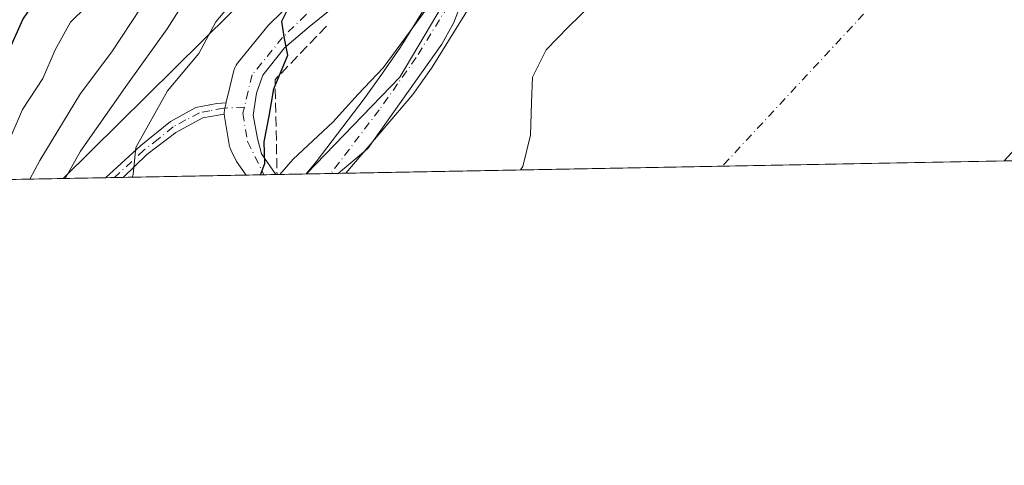
# Model space of a CAD drawing. Units: metres. Extents: x 628300 to 631765, y 4708796 to 4711173.
# Drawn here: x 630884 to 631048, y 4708796 to 4708870 of the extents above; entities that cross this region are included whole.
import ezdxf

# ---------------------------------------------------------------- set-up
doc = ezdxf.new("R2010")
doc.units = ezdxf.units.M
doc.header["$MEASUREMENT"] = 0
doc.linetypes.add('DGN Style 3', pattern=[2.307223458686699, 1.648016756204785, -0.6592067024819142])
doc.linetypes.add('DGN Style 4', pattern=[2.6384748266838614, 1.318413404963828, -0.6592067024819142, 0.001648016756204785, -0.6592067024819142])
for name, color, linetype, lineweight in [('Arbolado forestal CxS', 92, 'Continuous', 0), ('Camino Cxs', 7, 'Continuous', 0), ('Camino eje', 30, 'DGN Style 4', 13), ('Comarca CxS', 21, 'Continuous', 0), ('Comunidad Autónoma CxS', 142, 'Continuous', 0), ('Corriente natural Cxs', 4, 'Continuous', 13), ('Corriente natural eje', 4, 'DGN Style 4', 0), ('Curva de nivel maestra', 30, 'Continuous', 30), ('Curva de nivel normal', 30, 'Continuous', 0), ('Espacio natural protegido', 121, 'Continuous', 13), ('Espacio natural protegido CxS', 121, 'Continuous', 0), ('Matorral CxS', 135, 'Continuous', 0), ('Municipio CxS', 4, 'Continuous', 0), ('Obra de contención lineal', 1, 'DGN Style 3', 13), ('Pista no pavimentada Cxs', 111, 'Continuous', 0), ('Pista no pavimentada eje', 91, 'DGN Style 4', 0), ('Provincia CxS', 1, 'Continuous', 0), ('Suelo desnudo CxS', 253, 'Continuous', 0), ('Tendido', 6, 'Continuous', 0)]:
    doc.layers.add(name, color=color, linetype=linetype, lineweight=lineweight)

# ---------------------------------------------------------------- blocks, each defined once
blk = doc.blocks.new('*U17')
at = {"layer": 'Arbolado forestal CxS', "color": 92, "linetype": 'Continuous', "lineweight": 0}
blk.add_polyline3d([(630979.3800999997, 4708872.5001, 368.3426999999938), (630975.6700999998, 4708868.9001, 368.1601999999984), (630971.9700999996, 4708865.0701, 367.9625999999989), (630969.7001, 4708860.550100001, 367.4251999999979), (630969.5301000001, 4708856.3101, 366.9211000000068), (630969.5285999998, 4708856.253799999, 366.9229999999953), (630969.3901000004, 4708850.890100001, 367.1083000000072), (630968.0701000001, 4708845.6801, 367.5819999999949), (630967.6904999996, 4708845.111099999, 367.6784999999945), (630932.1771999998, 4708844.4473, 370.463699999993), (630947.6574999997, 4708860.531500001, 370.171199999997), (630964.0151000004, 4708888.098099999, 371.687699999995)], dxfattribs=at)
blk = doc.blocks.new('*U27')
at = {"layer": 'Pista no pavimentada Cxs', "color": 111, "linetype": 'Continuous', "lineweight": 0}
for points in [[(630961.1447999999, 4708875.350500001, 370.1030000000028), (630953.0190000003, 4708862.168400001, 370.1012999999948), (630952.9108999996, 4708862.004799999, 370.1557999999932), (630949.8168000003, 4708857.631200001, 371.8279999999941), (630938.6655000001, 4708844.568600001, 372.9952999999951), (630932.1010999996, 4708844.445900001, 370.9726999999984), (630933.7503000004, 4708846.4461, 371.6545999999944), (630941.7401000002, 4708856.944, 370.7241000000067), (630944.7538000002, 4708861.209600001, 371.0558000000019), (630947.7927999999, 4708865.5054, 371.2698999999994), (630955.9211999997, 4708878.6918, 371.6885000000038)], [(630941.4271999998, 4708876.0713, 374.3649000000005), (630932.5795, 4708868.916999999, 374.7666999999929), (630928.4731000002, 4708865.4033, 375.1782999999996), (630924.8748000005, 4708860.873600001, 375.5967999999993), (630923.8164999997, 4708857.868000001, 375.7271000000038), (630923.2660999997, 4708854.227299999, 376.0335999999952), (630923.9857999999, 4708850.332599999, 375.9465999999957), (630924.6630999995, 4708847.7926, 375.7497000000003), (630927.051, 4708844.351500001, 373.3243999999977), (630922.1423000004, 4708844.2597, 375.9207000000025), (630920.5360000003, 4708846.507400001, 376.3536000000022), (630919.5806999998, 4708848.477600001, 376.5029000000068), (630919.5061999997, 4708848.643800001, 376.5081999999966), (630919.4347000001, 4708848.8336, 376.5135000000009), (630919.3757999997, 4708849.0277, 376.5181000000011), (630919.3296999997, 4708849.225299999, 376.521900000007), (630919.3123000005, 4708849.320400001, 376.5234999999957), (630918.9773000004, 4708851.330399999, 376.5576000000001), (630918.5236000001, 4708854.0131, 376.6448999999994), (630918.5066000001, 4708854.125499999, 376.6500999999989), (630918.4867000004, 4708854.327400001, 376.6582999999956), (630918.4841, 4708854.406300001, 376.6609999999928), (630918.4801000003, 4708854.530099999, 376.6652000000031), (630918.4867000004, 4708854.732799999, 376.6705999999977), (630918.5066000001, 4708854.934699999, 376.6741999999941), (630918.5396999996, 4708855.1349, 376.6760999999969), (630918.5663999999, 4708855.255999999, 376.6762000000017), (630918.5998999998, 4708855.395199999, 376.675900000002), (630918.8046000004, 4708856.245100001, 376.670100000003), (630918.8112000005, 4708856.272399999, 376.6698000000033), (630918.8120999997, 4708856.275800001, 376.6696999999986), (630918.8306999998, 4708856.352399999, 376.6687999999995), (630919.4353, 4708858.8762, 376.8016999999964), (630920.0948000001, 4708861.639799999, 376.959799999997), (630920.2367000004, 4708862.0836, 376.952099999995), (630920.4435999999, 4708862.5011, 376.9069000000018), (630920.7106999997, 4708862.882900001, 376.9070000000065), (630925.8031000001, 4708869.107899999, 376.6420999999973), (630926.0244000005, 4708869.347999999, 376.635500000004), (630929.8600000005, 4708873.093699999, 376.170100000003)]]:
    blk.add_polyline3d(points, dxfattribs=at)

msp = doc.modelspace()

# ---------------------------------------------------------------- linework, layer by layer
at = {"layer": 'Arbolado forestal CxS', "color": 92, "linetype": 'Continuous', "lineweight": 0, "extrusion": (-0.05828457827624069, -0.001089390066569836, 0.9982994145868481), "elevation": -41542.64209269915, "flags": 128}
msp.add_lwpolyline([(-4696231.529839097, 717749.7078882633), (-4696231.529839096, 717733.8522602741)], dxfattribs=at)
at = {"layer": 'Arbolado forestal CxS', "color": 92, "linetype": 'Continuous', "lineweight": 0, "extrusion": (0.05303709293751324, 0.0009913116686003007, 0.9985920508765896), "elevation": 38499.78606241238, "flags": 128}
msp.add_lwpolyline([(4696231.505939288, -717823.1327249162), (4696231.505939288, -717794.0619252422)], dxfattribs=at)
at = {"layer": 'Arbolado forestal CxS', "color": 92, "linetype": 'Continuous', "lineweight": 0, "extrusion": (0.2326378572453268, 0.004351357383796568, 0.9725536967516094), "elevation": 167628.8706663572, "flags": 128}
msp.add_lwpolyline([(4696221.795808838, -699069.9116587859), (4696221.795808838, -699065.7935309819)], dxfattribs=at)
at = {"layer": 'Arbolado forestal CxS', "color": 92, "linetype": 'Continuous', "lineweight": 0, "extrusion": (0.1138725912556281, 0.002127174260950386, 0.9934930840677213), "elevation": 82229.97194072687, "flags": 128}
msp.add_lwpolyline([(4696239.131025097, -714056.8339999799), (4696239.131025097, -714054.3333954108)], dxfattribs=at)
at = {"layer": 'Arbolado forestal CxS', "color": 92, "linetype": 'Continuous', "lineweight": 0}
for points in [[(631088.4106999999, 4708991.355699999, 370.0500000000029), (631072.4413000002, 4708980.331700001, 373.7314999999944), (631059.0131000001, 4708969.444900001, 375.2517999999982), (631040.5049000002, 4708958.2861, 375.3179999999993), (631013.0132999998, 4708936.477499999, 371.062699999995), (630985.0557000004, 4708911.4669, 371.9787999999971), (630964.0151000004, 4708888.098099999, 371.687699999995), (630947.6574999997, 4708860.531500001, 370.171199999997), (630932.1772999996, 4708844.4474, 370.4636000000028)], [(630979.3800999997, 4708872.5001, 368.3426999999938), (630975.6700999998, 4708868.9001, 368.1601999999984), (630971.9700999996, 4708865.0701, 367.9625999999989), (630969.7001, 4708860.550100001, 367.4251999999979), (630969.5301000001, 4708856.3101, 366.9211000000068), (630969.5285999998, 4708856.253799999, 366.9229999999953), (630969.3901000004, 4708850.890100001, 367.1083000000072), (630968.0701000001, 4708845.6801, 367.5819999999949), (630967.6908999998, 4708845.111400001, 367.6784000000043)], [(631074.9744999995, 4708847.117000001, 371.0531000000047), (631048.0838000001, 4708846.6143, 368.126099999994), (631050.4600999998, 4708849.2501, 368.1466999999975)]]:
    msp.add_polyline3d(points, dxfattribs=at)
at = {"layer": 'Camino Cxs', "color": 7, "linetype": 'Continuous', "lineweight": 0, "extrusion": (0.301886104609153, 0.005639686381913371, 0.9533273172323478), "elevation": 217380.0229511379, "flags": 128}
msp.add_lwpolyline([(4696238.266249003, -685083.8240670651), (4696238.266249003, -685080.7128403345)], dxfattribs=at)
at = {"layer": 'Camino Cxs', "color": 7, "linetype": 'Continuous', "lineweight": 0}
msp.add_polyline3d([(630918.4841, 4708854.406300001, 376.6609999999928), (630917.4700999996, 4708854.220100001, 376.7700999999943), (630914.9401000004, 4708853.7601, 377.3542000000016), (630910.4600999998, 4708851.350099999, 378.4909000000043), (630905.6401000004, 4708847.670100001, 380.0427000000054), (630901.7078999998, 4708843.877599999, 380.9407999999967), (630898.7424, 4708843.8222, 381.8801999999997), (630904.6001000004, 4708849.1601, 381.1097000000009), (630909.5401, 4708853.1801, 379.0687000000034), (630913.7901, 4708855.4801, 377.8629999999976), (630917.2401000002, 4708856.170100001, 376.9333000000042), (630918.8046000004, 4708856.245100001, 376.670100000003), (630918.5998999998, 4708855.395199999, 376.675900000002), (630918.5663999999, 4708855.255999999, 376.6762000000017), (630918.5396999996, 4708855.1349, 376.6760999999969), (630918.5066000001, 4708854.934699999, 376.6741999999941), (630918.4867000004, 4708854.732799999, 376.6705999999977), (630918.4801000003, 4708854.530099999, 376.6652000000031)], close=True, dxfattribs=at)
for points in [[(630898.7424, 4708843.8222, 381.8801999999997), (630904.6001000004, 4708849.1601, 381.1097000000009), (630909.5401, 4708853.1801, 379.0687000000034), (630913.7901, 4708855.4801, 377.8629999999976), (630917.2401000002, 4708856.170100001, 376.9333000000042), (630918.8046000004, 4708856.245100001, 376.670100000003)], [(630918.8046000004, 4708856.245100001, 376.670100000003), (630918.5998999998, 4708855.395199999, 376.675900000002), (630918.5663999999, 4708855.255999999, 376.6762000000017), (630918.5396999996, 4708855.1349, 376.6760999999969), (630918.5066000001, 4708854.934699999, 376.6741999999941), (630918.4867000004, 4708854.732799999, 376.6705999999977), (630918.4801000003, 4708854.530099999, 376.6652000000031), (630918.4841, 4708854.406300001, 376.6609999999928)], [(630918.4841, 4708854.406300001, 376.6609999999928), (630917.4700999996, 4708854.220100001, 376.7700999999943), (630914.9401000004, 4708853.7601, 377.3542000000016), (630910.4600999998, 4708851.350099999, 378.4909000000043), (630905.6401000004, 4708847.670100001, 380.0427000000054), (630901.7078999998, 4708843.877599999, 380.9407999999967)]]:
    msp.add_polyline3d(points, dxfattribs=at)
at = {"layer": 'Camino eje', "color": 30, "linetype": 'DGN Style 4', "lineweight": 13}
msp.add_polyline3d([(630921.8256999999, 4708855.549900001, 376.2514999999985), (630918.3901000004, 4708855.3851, 376.7027999999991), (630916.0900999998, 4708854.965100001, 377.1763999999966), (630914.3651000002, 4708854.620100001, 377.5969999999944), (630912.1250999998, 4708853.415100001, 378.0397999999986), (630910.0000999998, 4708852.265100001, 378.7038999999932), (630907.5301000001, 4708850.255100001, 379.4651000000013), (630905.1201, 4708848.415100001, 380.5353000000032), (630903.1501000002, 4708846.515100001, 380.8935999999958), (630900.2253999999, 4708843.8499, 381.4119999999967)], dxfattribs=at)
at = {"layer": 'Comarca CxS', "color": 21, "linetype": 'Continuous', "lineweight": 0, "flags": 128}
msp.add_lwpolyline([(630937.4118602625, 4708844.545157809), (628342.4300009632, 4708796.029982895), (628299.8100009628, 4711109.329982873), (631721.3500009885, 4711173.349982874), (631760.5620815703, 4709101.388302453), (631765.130000989, 4708860.019982896)], close=True, dxfattribs=at)
at = {"layer": 'Comunidad Autónoma CxS', "color": 142, "linetype": 'Continuous', "lineweight": 0, "flags": 128}
msp.add_lwpolyline([(630937.4118602625, 4708844.545157809), (628342.4300009632, 4708796.029982895), (628299.8100009628, 4711109.329982873), (631721.3500009885, 4711173.349982874), (631760.5620815703, 4709101.388302453), (631765.130000989, 4708860.019982896)], close=True, dxfattribs=at)
at = {"layer": 'Corriente natural Cxs', "color": 4, "linetype": 'Continuous', "lineweight": 13, "extrusion": (-0.00556432447843615, -0.0001040554846543387, 0.9999845136128633), "elevation": -3633.217217315801, "flags": 128}
msp.add_lwpolyline([(631040.3629344503, 4708846.26173644), (630959.9679889882, 4708844.758336433)], dxfattribs=at)
at = {"layer": 'Corriente natural Cxs', "color": 4, "linetype": 'Continuous', "lineweight": 13}
for points in [[(631050.4600999998, 4708849.2501, 368.1466999999975), (631048.0838000001, 4708846.6143, 368.126099999994), (630967.6901000004, 4708845.110099999, 367.6785999999993), (630968.0701000001, 4708845.6801, 367.5819999999949), (630969.3901000004, 4708850.890100001, 367.1083000000072), (630969.5301000001, 4708856.3101, 366.9211000000068), (630969.7001, 4708860.550100001, 367.4251999999979), (630971.9700999996, 4708865.0701, 367.9625999999989), (630975.6700999998, 4708868.9001, 368.1601999999984), (630979.3800999997, 4708872.5001, 368.3426999999938)], [(630967.6901000004, 4708845.110900001, 367.6785999999993), (630968.0701000001, 4708845.6801, 367.5819999999949), (630969.3901000004, 4708850.890100001, 367.1083000000072), (630969.5301000001, 4708856.3101, 366.9211000000068), (630969.7001, 4708860.550100001, 367.4251999999979), (630971.9700999996, 4708865.0701, 367.9625999999989), (630975.6700999998, 4708868.9001, 368.1601999999984), (630979.3800999997, 4708872.5001, 368.3426999999938)], [(631050.4600999998, 4708849.2501, 368.1466999999975), (631048.0838000001, 4708846.6143, 368.126099999994)]]:
    msp.add_polyline3d(points, dxfattribs=at)
at = {"layer": 'Corriente natural eje', "color": 4, "linetype": 'DGN Style 4', "lineweight": 0}
msp.add_polyline3d([(631350.8877999998, 4709063.5601, 365.593399999998), (631281.4401000004, 4709063.5601, 366.1340999999957), (631203.2600999996, 4709039.600099999, 366.420499999993), (631127.1601, 4708981.280099999, 366.5224000000017), (631001.2276999997, 4708845.7382, 366.3991999999998)], dxfattribs=at)
at = {"layer": 'Curva de nivel maestra', "color": 30, "linetype": 'Continuous', "lineweight": 30, "flags": 128}
for points, elevation in [([(630880.6399999997, 4708860.440099999), (630885, 4708870.100099999), (630888.9100000003, 4708875.9001), (630891.5700000003, 4708879.6801), (630895.0199999996, 4708883.4901), (630898.4400000004, 4708888.350099999), (630903.54, 4708895.170100001), (630909.6699999999, 4708906.170100001), (630915.0700000003, 4708922.420100001), (630916.9100000003, 4708927.1801), (630917.3499999996, 4708930.5801), (630918.1299999999, 4708932.120100001), (630921.3700000001, 4708932.860099999), (630928.8499999996, 4708933.300100001), (630931.4699999997, 4708934.4801), (630932.2400000002, 4708936.340100001), (630934.8799999999, 4708947.5001), (630937.7100000001, 4708958.170100001), (630939.25, 4708967.170100001)], 400), ([(630924.4960000003, 4708844.303900001), (630925.2000000002, 4708846.210100001), (630925.1200000001, 4708849.8101), (630925.9400000004, 4708854.0701), (630926.7199999997, 4708858.620100001), (630929.04, 4708864.1801), (630928.4299999997, 4708867.2501), (630928.0300000003, 4708869.850099999), (630929.6200000001, 4708872.9301)], 375)]:
    msp.add_lwpolyline(points, dxfattribs=dict(at, elevation=elevation))
at = {"layer": 'Curva de nivel normal', "color": 30, "linetype": 'Continuous', "lineweight": 0, "flags": 128}
for points, elevation in [([(631050.7800000003, 4708953.6601), (631045.9800000006, 4708950.6501), (631040.29, 4708948.420100001), (631031.7599999999, 4708944.6801), (631025.4800000006, 4708942.280099999), (631020.6200000001, 4708939.860099999), (631015.1299999999, 4708935.840100001), (631010.3300000001, 4708930.5001), (631007.3099999997, 4708926.5001), (631004.04, 4708923.2401), (630997.7699999996, 4708915.530099999), (630986.5499999998, 4708904.140100001), (630978.4000000004, 4708897.2301), (630969.6299999999, 4708888.7401), (630963.6100000005, 4708882.460100001), (630959.9400000004, 4708880.0801), (630956.9900000002, 4708877.7501), (630952.3300000001, 4708872.1601), (630944.8700000001, 4708862.0801), (630940.7400000002, 4708857.690099999), (630936.5199999996, 4708853.050100001), (630929.9100000003, 4708846.9301), (630927.7378000002, 4708844.364499999)], 370), ([(630892.0711000003, 4708843.6975), (630894.6100000005, 4708848.220100001), (630902.4199999999, 4708859.350099999), (630908.9900000002, 4708868.5601), (630913.3799999999, 4708875.5101)], 385), ([(630903.1687000003, 4708843.904999999), (630903.3399999999, 4708844.360099999), (630903.7800000003, 4708848.860099999), (630909.0300000003, 4708858.2601), (630914.2699999996, 4708864.450099999), (630917.0599999997, 4708869.720100001), (630920.1600000003, 4708873.390100001)], 380), ([(630895.54, 4708872.220100001), (630892.9199999999, 4708869.690099999), (630890.3700000001, 4708865.0701), (630888.3700000001, 4708860.3101), (630884.9699999997, 4708855.1601), (630881.5199999996, 4708847.1601)], 395), ([(630904.6299999999, 4708872.0801), (630899.79, 4708864.7301), (630894.6299999999, 4708857.8201), (630887.8399999999, 4708846.6601), (630886.1904999996, 4708843.5876)], 390)]:
    msp.add_lwpolyline(points, dxfattribs=dict(at, elevation=elevation))
at = {"layer": 'Espacio natural protegido', "color": 121, "linetype": 'Continuous', "lineweight": 13, "flags": 128}
msp.add_lwpolyline([(631053.473900001, 4708960.393700002), (631046.289900002, 4708956.202700002), (631037.7397000004, 4708949.953900001), (631031.5717000011, 4708945.906900002), (631024.8866999996, 4708942.3601), (631021.2238999995, 4708940.679099998), (631019.7074999998, 4708939.983100003), (631012.5475000005, 4708934.3943), (631000.2754000007, 4708922.487500003), (630977.8189000007, 4708903.162000001), (630975.3209000014, 4708900.322099999), (630970.2047000005, 4708894.2591), (630964.3636000003, 4708885.8963), (630961.3865000005, 4708881.269300002), (630959.6675000006, 4708877.553300002), (630956.6193000017, 4708869.619499999), (630956.3441000008, 4708869.119100002), (630954.6433000009, 4708866.026499999), (630942.3359000008, 4708848.654000001), (630937.4118602631, 4708844.54515781)], dxfattribs=at)
at = {"layer": 'Espacio natural protegido CxS', "color": 121, "linetype": 'Continuous', "lineweight": 0, "flags": 128}
msp.add_lwpolyline([(631765.130000989, 4708860.019982896), (630937.4118602625, 4708844.545157809), (630942.3359000002, 4708848.654), (630954.6433000005, 4708866.026500001), (630956.3441000005, 4708869.119100001), (630956.6193000011, 4708869.6195), (630959.6675, 4708877.553300001), (630961.3864999999, 4708881.269300001), (630964.3635999997, 4708885.896299999), (630970.2046999999, 4708894.259099999), (630975.3208999987, 4708900.3221), (630977.8189000001, 4708903.162), (631000.2754, 4708922.487500002), (631012.5474999998, 4708934.3943), (631019.7074999991, 4708939.983100002), (631021.2238999989, 4708940.679099999), (631024.886699999, 4708942.360099999), (631031.5717000006, 4708945.906900001), (631037.7396999998, 4708949.9539), (631046.2898999992, 4708956.202700002), (631053.4739000003, 4708960.393700001)], dxfattribs=at)
at = {"layer": 'Matorral CxS', "color": 135, "linetype": 'Continuous', "lineweight": 0, "extrusion": (0.2961379586729495, 0.005536454745706555, 0.9551291311136244), "elevation": 213268.8839374469, "flags": 128}
msp.add_lwpolyline([(4696228.19128865, -686440.5800750563), (4696228.19128865, -686253.3845089237)], dxfattribs=at)
at = {"layer": 'Matorral CxS', "color": 135, "linetype": 'Continuous', "lineweight": 0, "extrusion": (0.417326645047721, 0.007823115800624844, 0.9087228786557449), "elevation": 300476.444379328, "flags": 128}
msp.add_lwpolyline([(4696192.070676336, -653253.0793746174), (4696192.070676336, -653251.4471272313)], dxfattribs=at)
at = {"layer": 'Matorral CxS', "color": 135, "linetype": 'Continuous', "lineweight": 0, "extrusion": (0.419464258702343, 0.007837544449764935, 0.9077380175845295), "elevation": 301892.6313470033, "flags": 128}
msp.add_lwpolyline([(4696236.003011945, -652285.2275987305), (4696236.003011946, -652283.5941332029)], dxfattribs=at)
at = {"layer": 'Matorral CxS', "color": 135, "linetype": 'Continuous', "lineweight": 0, "extrusion": (0.2457145578318898, 0.004593379853414775, 0.9693313452741541), "elevation": 177020.8706446436, "flags": 128}
msp.add_lwpolyline([(4696229.311134131, -696685.7410890769), (4696229.311134131, -696664.6564823156)], dxfattribs=at)
at = {"layer": 'Matorral CxS', "color": 135, "linetype": 'Continuous', "lineweight": 0, "extrusion": (0.3836522629333126, 0.007166409118125052, 0.9234498274007636), "elevation": 276147.5592235119, "flags": 128}
msp.add_lwpolyline([(4696239.749972762, -663593.3176422347), (4696239.749972762, -663590.1517854476)], dxfattribs=at)
at = {"layer": 'Matorral CxS', "color": 135, "linetype": 'Continuous', "lineweight": 0, "extrusion": (0.4136363714306369, 0.007728211083336152, 0.9104093732948645), "elevation": 297705.8336194993, "flags": 128}
msp.add_lwpolyline([(4696236.769789128, -654229.0485742217), (4696236.769789128, -654226.8670868506)], dxfattribs=at)
at = {"layer": 'Matorral CxS', "color": 135, "linetype": 'Continuous', "lineweight": 0, "extrusion": (0.4128248446685346, 0.007731565921331358, 0.910777618583595), "elevation": 297209.7545750139, "flags": 128}
msp.add_lwpolyline([(4696204.535812002, -654686.047385853), (4696204.535812002, -654685.8245701221)], dxfattribs=at)
at = {"layer": 'Matorral CxS', "color": 135, "linetype": 'Continuous', "lineweight": 0, "extrusion": (0.5755746536382231, 0.01075818288121587, 0.8176784695651058), "elevation": 414110.1001034727, "flags": 128}
msp.add_lwpolyline([(4696231.297025608, -587550.7621076443), (4696231.297025609, -587544.8330697429)], dxfattribs=at)
at = {"layer": 'Matorral CxS', "color": 135, "linetype": 'Continuous', "lineweight": 0, "extrusion": (0.5827901196915414, 0.01072149436123022, 0.8125519835361804), "elevation": 418487.9092704608, "flags": 128}
msp.add_lwpolyline([(4696442.618095459, -582740.235548449), (4696442.61809546, -582740.1418770549)], dxfattribs=at)
at = {"layer": 'Matorral CxS', "color": 135, "linetype": 'Continuous', "lineweight": 0}
for points in [[(631105.6366999998, 4709088.1809, 381.4437999999937), (631097.0286999998, 4709044.5623, 380.7130999999936), (631088.4106999999, 4708991.355699999, 370.0500000000029), (631072.4413000002, 4708980.331700001, 373.7314999999944), (631059.0131000001, 4708969.444900001, 375.2517999999982), (631040.5049000002, 4708958.2861, 375.3179999999993), (631013.0132999998, 4708936.477499999, 371.062699999995), (630985.0557000004, 4708911.4669, 371.9787999999971), (630964.0151000004, 4708888.098099999, 371.687699999995), (630947.6574999997, 4708860.531500001, 370.171199999997), (630932.1771999998, 4708844.4473, 370.463699999993), (630147.6409, 4708829.779800001, 461.4661000000052)], [(631088.4106999999, 4708991.355699999, 370.0500000000029), (631072.4413000002, 4708980.331700001, 373.7314999999944), (631059.0131000001, 4708969.444900001, 375.2517999999982), (631040.5049000002, 4708958.2861, 375.3179999999993), (631013.0132999998, 4708936.477499999, 371.062699999995), (630985.0557000004, 4708911.4669, 371.9787999999971), (630964.0151000004, 4708888.098099999, 371.687699999995), (630947.6574999997, 4708860.531500001, 370.171199999997), (630932.1772999996, 4708844.4474, 370.4636000000028)]]:
    msp.add_polyline3d(points, dxfattribs=at)
at = {"layer": 'Municipio CxS', "color": 4, "linetype": 'Continuous', "lineweight": 0, "flags": 128}
msp.add_lwpolyline([(630937.4118602625, 4708844.545157809), (628342.4300009632, 4708796.029982895), (628299.8100009628, 4711109.329982873), (631721.3500009885, 4711173.349982874), (631760.5620815703, 4709101.388302453), (631765.130000989, 4708860.019982896)], close=True, dxfattribs=at)
at = {"layer": 'Obra de contención lineal', "color": 1, "linetype": 'DGN Style 3', "lineweight": 13, "extrusion": (0.2149929801189377, -0.1141949385498369, 0.9699162512862527), "elevation": -401719.2763596586, "flags": 128}
msp.add_lwpolyline([(4454603.246642508, 1602079.431748428), (4454591.429420652, 1602082.918455906), (4454577.627357084, 1602074.993672604)], dxfattribs=at)
at = {"layer": 'Pista no pavimentada Cxs', "color": 111, "linetype": 'Continuous', "lineweight": 0, "extrusion": (0.4674011915895211, 0.0087410981885336, 0.8840021036757515), "elevation": 336386.5458285253, "flags": 128}
msp.add_lwpolyline([(4696223.905936631, -635302.5467139177), (4696223.905936631, -635296.9929281265)], dxfattribs=at)
at = {"layer": 'Pista no pavimentada Cxs', "color": 111, "linetype": 'Continuous', "lineweight": 0, "extrusion": (-0.2943710658477494, -0.005502304754085758, 0.9556753634127299), "elevation": -211283.1227888538, "flags": 128}
msp.add_lwpolyline([(-4696230.917911448, 687077.5187106819), (-4696230.917911448, 687070.6486511518)], dxfattribs=at)
at = {"layer": 'Pista no pavimentada Cxs', "color": 111, "linetype": 'Continuous', "lineweight": 0}
for points in [[(631048.3176999995, 4708951.327, 370.7644), (631047.8416999998, 4708951.110400001, 370.795100000003), (631025.8671000004, 4708943.429099999, 370.7670000000071), (631021.0713000001, 4708941.585300001, 370.8938999999955), (631016.9230000004, 4708938.869700001, 370.7654000000039), (631014.7799000005, 4708937.456, 371.117499999993), (631012.7050000001, 4708936.092399999, 371.3678999999975), (631010.9210000001, 4708934.472200001, 371.4428999999946), (631009.3225999996, 4708933.029200001, 371.763300000006), (631007.8448999999, 4708931.2816, 372.1138999999966), (631006.2324999999, 4708929.364600001, 372.1578000000009), (631005.9234999996, 4708929.046599999, 372.1690999999992), (630998.2944, 4708922.2424, 372.3092000000034), (630990.8453000003, 4708915.588199999, 372.3693999999959), (630990.7726999996, 4708915.525400001, 372.3684000000067), (630990.6261, 4708915.409700001, 372.366200000004), (630987.7591000004, 4708913.284499999, 372.357799999998), (630974.6569999997, 4708894.3246, 370.7829000000056), (630961.1447999999, 4708875.350500001, 370.1030000000028), (630953.0190000003, 4708862.168400001, 370.1012999999948), (630952.9108999996, 4708862.004799999, 370.1557999999932), (630949.8168000003, 4708857.631200001, 371.8279999999941), (630938.6655000001, 4708844.568499999, 372.9953999999998)], [(630932.1010999996, 4708844.445800001, 370.9726999999984), (630933.7503000004, 4708846.4461, 371.6545999999944), (630941.7401000002, 4708856.944, 370.7241000000067), (630944.7538000002, 4708861.209600001, 371.0558000000019), (630947.7927999999, 4708865.5054, 371.2698999999994), (630955.9211999997, 4708878.6918, 371.6885000000038), (630956.0350000003, 4708878.863399999, 371.6662000000069), (630968.0246000001, 4708895.699100001, 371.7200000000012), (630972.2035999997, 4708899.778000001, 371.6211000000039), (630969.0285999998, 4708900.413100001, 372.0902999999962), (630967.8857000005, 4708899.3124, 372.1710000000021), (630956.7942000005, 4708887.078000001, 372.880799999999), (630941.4271999998, 4708876.0713, 374.3649000000005), (630932.5795, 4708868.916999999, 374.7666999999929), (630928.4731000002, 4708865.4033, 375.1782999999996), (630924.8748000005, 4708860.873600001, 375.5967999999993), (630923.8164999997, 4708857.868000001, 375.7271000000038), (630923.2660999997, 4708854.227299999, 376.0335999999952), (630923.9857999999, 4708850.332599999, 375.9465999999957), (630924.6630999995, 4708847.7926, 375.7497000000003), (630927.051, 4708844.351399999, 373.3243999999977)], [(630918.8046000004, 4708856.245100001, 376.670100000003), (630918.8112000005, 4708856.272399999, 376.6698000000033), (630918.8120999997, 4708856.275800001, 376.6696999999986), (630918.8306999998, 4708856.352399999, 376.6687999999995), (630919.4353, 4708858.8762, 376.8016999999964), (630920.0948000001, 4708861.639799999, 376.959799999997), (630920.2367000004, 4708862.0836, 376.952099999995), (630920.4435999999, 4708862.5011, 376.9069000000018), (630920.7106999997, 4708862.882900001, 376.9070000000065), (630925.8031000001, 4708869.107899999, 376.6420999999973), (630926.0244000005, 4708869.347999999, 376.635500000004), (630929.8600000005, 4708873.093699999, 376.170100000003)], [(630918.8046000004, 4708856.245100001, 376.670100000003), (630918.5998999998, 4708855.395199999, 376.675900000002), (630918.5663999999, 4708855.255999999, 376.6762000000017), (630918.5396999996, 4708855.1349, 376.6760999999969), (630918.5066000001, 4708854.934699999, 376.6741999999941), (630918.4867000004, 4708854.732799999, 376.6705999999977), (630918.4801000003, 4708854.530099999, 376.6652000000031), (630918.4841, 4708854.406300001, 376.6609999999928)], [(630922.1423000004, 4708844.259600001, 375.9207000000025), (630920.5360000003, 4708846.507400001, 376.3536000000022), (630919.5806999998, 4708848.477600001, 376.5029000000068), (630919.5061999997, 4708848.643800001, 376.5081999999966), (630919.4347000001, 4708848.8336, 376.5135000000009), (630919.3757999997, 4708849.0277, 376.5181000000011), (630919.3296999997, 4708849.225299999, 376.521900000007), (630919.3123000005, 4708849.320400001, 376.5234999999957), (630918.9773000004, 4708851.330399999, 376.5576000000001), (630918.5236000001, 4708854.0131, 376.6448999999994), (630918.5066000001, 4708854.125499999, 376.6500999999989), (630918.4867000004, 4708854.327400001, 376.6582999999956), (630918.4841, 4708854.406300001, 376.6609999999928)]]:
    msp.add_polyline3d(points, dxfattribs=at)
at = {"layer": 'Pista no pavimentada eje', "color": 91, "linetype": 'DGN Style 4', "lineweight": 0}
for points in [[(630985.5006999997, 4708915.4693, 372.1564000000071), (630974.1300999997, 4708907.040100001, 372.0766000000003), (630971.8951000003, 4708904.6151, 372.1107999999949), (630969.7401000002, 4708902.2601, 372.1725000000006), (630965.6501000002, 4708898.5101, 372.3696000000054), (630961.6201, 4708894.8101, 373.0339999999997), (630952.8201000001, 4708886.6501, 374.2011999999959), (630944.4501, 4708880.7401, 374.2014000000054), (630936.0601000005, 4708874.8101, 374.6906000000017), (630932.0251000002, 4708870.8751, 374.9401999999973), (630928.1901000004, 4708867.130100001, 375.3147000000026), (630923.1101000002, 4708860.920100001, 375.9208999999973), (630922.4501, 4708858.155099999, 376.0810000000056), (630921.8256999999, 4708855.549900001, 376.2514999999985)], [(630985.5006999997, 4708915.4693, 372.1564000000071), (630972.1193000004, 4708896.104900001, 371.2056000000011), (630958.5601000005, 4708877.065099999, 370.4998999999953), (630950.3800999997, 4708863.795100001, 370.2854999999981), (630947.2851, 4708859.420100001, 371.0920999999944), (630944.2401000002, 4708855.110099999, 371.3166000000056), (630936.1816999996, 4708844.5222, 372.1227000000072)], [(630921.8256999999, 4708855.549900001, 376.2514999999985), (630921.5800999999, 4708854.530099999, 376.3101000000024), (630922.0351, 4708851.840100001, 376.3303000000014), (630922.3701, 4708849.8301, 376.3200999999972), (630923.5701000001, 4708847.3551, 376.0060999999987), (630925.0651000004, 4708844.315099999, 374.426999999996), (630925.0657000003, 4708844.314300001, 374.4263999999966)]]:
    msp.add_polyline3d(points, dxfattribs=at)
at = {"layer": 'Provincia CxS', "color": 1, "linetype": 'Continuous', "lineweight": 0, "flags": 128}
msp.add_lwpolyline([(630937.4118602625, 4708844.545157809), (628342.4300009632, 4708796.029982895), (628299.8100009628, 4711109.329982873), (631721.3500009885, 4711173.349982874), (631760.5620815703, 4709101.388302453), (631765.130000989, 4708860.019982896)], close=True, dxfattribs=at)
at = {"layer": 'Suelo desnudo CxS', "color": 253, "linetype": 'Continuous', "lineweight": 0, "extrusion": (-0.03681957609496733, -0.0006884388963823265, 0.9993216923834252), "elevation": -26108.79971010842, "flags": 128}
msp.add_lwpolyline([(-4696226.677042016, 718492.5775983334), (-4696226.677042017, 718445.6813985014)], dxfattribs=at)
at = {"layer": 'Suelo desnudo CxS', "color": 253, "linetype": 'Continuous', "lineweight": 0, "extrusion": (0.03811050020729932, 0.0007126123662034035, 0.9992732769155618), "elevation": 27769.48694808608, "flags": 128}
msp.add_lwpolyline([(4696225.99354239, -718387.8770378699), (4696225.99354239, -718354.309481123)], dxfattribs=at)
at = {"layer": 'Suelo desnudo CxS', "color": 253, "linetype": 'Continuous', "lineweight": 0}
for points in [[(631050.4600999998, 4708849.2501, 368.1466999999975), (631048.0838000001, 4708846.6143, 368.126099999994), (630967.6904999996, 4708845.111099999, 367.6784999999945), (630968.0701000001, 4708845.6801, 367.5819999999949), (630969.3901000004, 4708850.890100001, 367.1083000000072), (630969.5285999998, 4708856.253799999, 366.9229999999953), (630969.5301000001, 4708856.3101, 366.9211000000068), (630969.7001, 4708860.550100001, 367.4251999999979), (630971.9700999996, 4708865.0701, 367.9625999999989), (630975.6700999998, 4708868.9001, 368.1601999999984), (630979.3800999997, 4708872.5001, 368.3426999999938)], [(630979.3800999997, 4708872.5001, 368.3426999999938), (630975.6700999998, 4708868.9001, 368.1601999999984), (630971.9700999996, 4708865.0701, 367.9625999999989), (630969.7001, 4708860.550100001, 367.4251999999979), (630969.5301000001, 4708856.3101, 366.9211000000068), (630969.5285999998, 4708856.253799999, 366.9229999999953), (630969.3901000004, 4708850.890100001, 367.1083000000072), (630968.0701000001, 4708845.6801, 367.5819999999949), (630967.6908999998, 4708845.111400001, 367.6784000000043)]]:
    msp.add_polyline3d(points, dxfattribs=at)
at = {"layer": 'Tendido', "color": 6, "linetype": 'Continuous', "lineweight": 0}
msp.add_polyline3d([(631580.0599999997, 4709443.49, 382.9851999999955), (631531.9786, 4709405.604599999, 381.901199999993), (631476.8644000003, 4709360.8521, 382.4254999999976), (631438.8722000001, 4709330.625600001, 380.109500000006), (631381.6633000001, 4709284.7928, 379.0571000000054), (631311.4583999999, 4709228.5527, 378.0593999999983), (631240.1374000004, 4709172.028200001, 378.3007999999973), (631177.6826999999, 4709115.9705, 377.209400000007), (631063.1923000002, 4709013.2083, 399.4464000000008), (630891.7435999997, 4708843.691400001, 386.0494000000036)], dxfattribs=at)

# ---------------------------------------------------------------- block references
at = {"layer": 'Arbolado forestal CxS', "color": 92, "linetype": 'Continuous', "lineweight": 0}
msp.add_blockref('*U17', (0, 0), dxfattribs=at)
at = {"layer": 'Pista no pavimentada Cxs', "color": 111, "linetype": 'Continuous', "lineweight": 0}
msp.add_blockref('*U27', (0, 0), dxfattribs=at)

doc.saveas('drawing.dxf')
